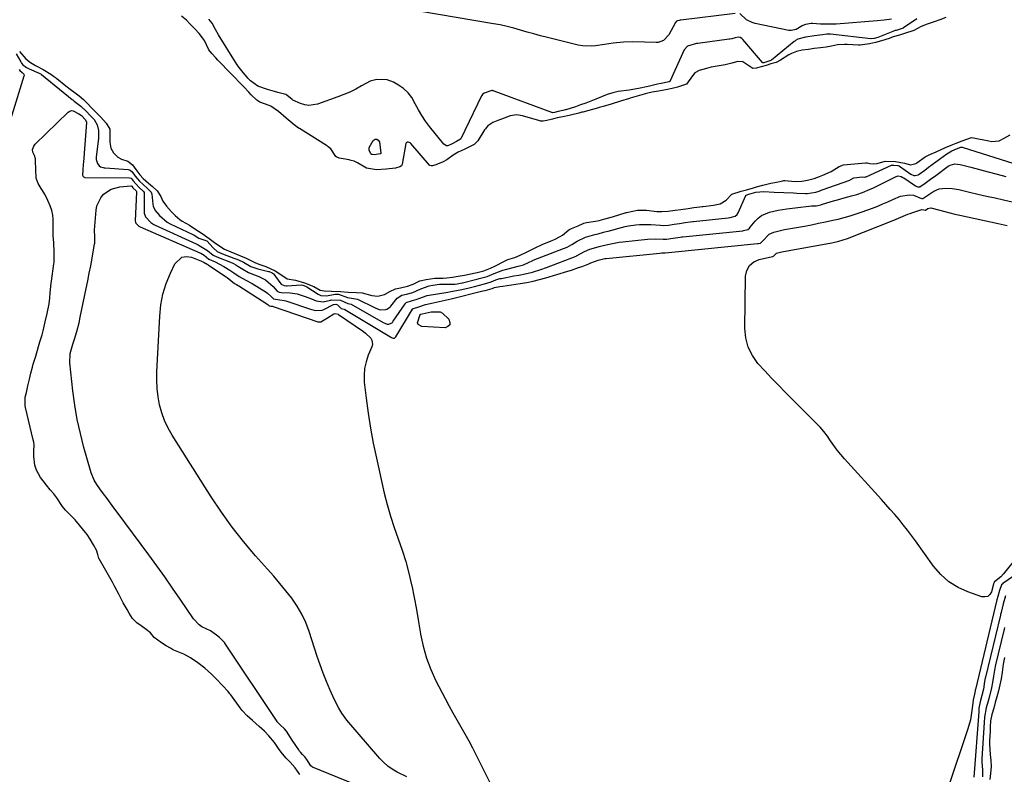
# Model space of a CAD drawing. Units: inches. Extents: x 1915808 to 1921089, y 406073 to 411385.
# Drawn here: x 1917914 to 1918386, y 410279 to 410641 of the extents above; entities that cross this region are included whole.
import ezdxf

# ---------------------------------------------------------------- set-up
doc = ezdxf.new("R2010")
doc.units = ezdxf.units.IN
doc.header["$MEASUREMENT"] = 0
doc.layers.add('7', color=7, linetype='Continuous')
doc.layers.add('8', color=7, linetype='Continuous')

msp = doc.modelspace()

# ---------------------------------------------------------------- linework, layer by layer
at = {"layer": '7', "color": 18}
for points in [[(1918256.77, 410643.54, 1644), (1918230.67, 410640.29, 1644), (1918230.38, 410640.25, 1644), (1918229.82, 410640.14, 1644), (1918229.01, 410639.92, 1644), (1918228.64, 410639.74, 1644), (1918228.31, 410639.39, 1644), (1918228.22, 410639.26, 1644), (1918228.14, 410639.13, 1644), (1918224.91, 410633.31, 1644), (1918222.41, 410630.57, 1644), (1918219.85, 410629.62, 1644), (1918218.92, 410629.55, 1644), (1918207.75, 410629.82, 1644), (1918203.17, 410629.74, 1644), (1918198.32, 410629.23, 1644), (1918194.08, 410628.61, 1644), (1918189.84, 410627.96, 1644), (1918187.73, 410627.76, 1644), (1918183.53, 410627.94, 1644), (1918181.44, 410628.33, 1644), (1918166.74, 410631.99, 1644), (1918163.51, 410632.82, 1644), (1918160.29, 410633.68, 1644), (1918157.08, 410634.59, 1644), (1918153.88, 410635.54, 1644), (1918150.67, 410636.44, 1644), (1918147.44, 410637.27, 1644), (1918144.19, 410637.97, 1644), (1918140.91, 410638.59, 1644), (1918096.71, 410646.07, 1644)], [(1918331.61, 410640.74, 1644), (1918328.15, 410640.26, 1644), (1918324.67, 410639.92, 1644), (1918305.11, 410638.44, 1644), (1918303.24, 410638.34, 1644), (1918301.38, 410638.3, 1644), (1918297.64, 410638.42, 1644), (1918293.77, 410638.67, 1644), (1918293.07, 410638.61, 1644), (1918290.47, 410638.22, 1644), (1918289.12, 410637.8, 1644), (1918288.76, 410637.57, 1644), (1918285.85, 410635.74, 1644), (1918283.58, 410635.28, 1644), (1918282.38, 410635.37, 1644), (1918266.28, 410638.66, 1644), (1918264.82, 410639.09, 1644), (1918262.18, 410640.5, 1644), (1918258.96, 410643.48, 1644)], [(1918343.67, 410640.92, 1642), (1918337.38, 410636.66, 1642), (1918337.15, 410636.52, 1642), (1918336.64, 410636.29, 1642), (1918334.72, 410635.7, 1642), (1918333.75, 410635.39, 1642), (1918333.4, 410635.27, 1642), (1918333.07, 410635.14, 1642), (1918325.09, 410632.05, 1642), (1918324.98, 410632, 1642), (1918323.24, 410631.56, 1642), (1918321.85, 410631.36, 1642), (1918321.75, 410631.37, 1642), (1918302.37, 410633.53, 1642), (1918301.94, 410633.57, 1642), (1918300.68, 410633.61, 1642), (1918298.5, 410633.33, 1642), (1918294.71, 410632.73, 1642), (1918290.39, 410632.14, 1642), (1918286.64, 410631.16, 1642), (1918285.66, 410630.55, 1642), (1918285.29, 410630.28, 1642), (1918284.93, 410630, 1642), (1918274.05, 410621.12, 1642), (1918273.29, 410620.73, 1642), (1918270.44, 410619.9, 1642), (1918270.07, 410619.84, 1642), (1918269.91, 410619.86, 1642), (1918269.77, 410619.96, 1642), (1918260.38, 410631.02, 1642), (1918259.82, 410631.56, 1642), (1918259.06, 410632.01, 1642), (1918258.09, 410632.16, 1642), (1918256.75, 410631.81, 1642), (1918255.08, 410631.38, 1642), (1918254.09, 410631.2, 1642), (1918253.75, 410631.15, 1642), (1918238.89, 410629.15, 1642), (1918238.14, 410629.04, 1642), (1918233.88, 410627.89, 1642), (1918232.34, 410626.12, 1642), (1918225.63, 410611.18, 1642), (1918225.51, 410611.01, 1642), (1918225.16, 410610.79, 1642), (1918221.32, 410609.98, 1642), (1918219.45, 410609.58, 1642), (1918214.98, 410608.49, 1642), (1918210.48, 410607.52, 1642), (1918205.95, 410606.76, 1642), (1918200.73, 410606.03, 1642), (1918198.06, 410605.48, 1642), (1918195.47, 410604.61, 1642), (1918189.95, 410602.36, 1642), (1918187.53, 410601.41, 1642), (1918185.1, 410600.5, 1642), (1918182.64, 410599.64, 1642), (1918180.18, 410598.82, 1642), (1918175.54, 410597.35, 1642), (1918175.22, 410597.25, 1642), (1918174.1, 410596.97, 1642), (1918171.98, 410596.5, 1642), (1918170.16, 410596.08, 1642), (1918169.36, 410595.94, 1642), (1918169.04, 410595.97, 1642), (1918168.94, 410596, 1642), (1918141.33, 410606.27, 1642), (1918140.88, 410606.41, 1642), (1918140.65, 410606.46, 1642), (1918140.42, 410606.51, 1642), (1918140.31, 410606.52, 1642), (1918140.13, 410606.54, 1642), (1918136.49, 410605.3, 1642), (1918135.72, 410604.73, 1642), (1918135.34, 410604.17, 1642), (1918135.23, 410603.97, 1642), (1918125.25, 410583.47, 1642), (1918125.1, 410583.23, 1642), (1918123.19, 410582.11, 1642), (1918121.14, 410581.02, 1642), (1918119.07, 410580.1, 1642), (1918118.39, 410580.09, 1642), (1918117.17, 410580.83, 1642), (1918110.35, 410589.25, 1642), (1918108.4, 410591.85, 1642), (1918106.58, 410594.54, 1642), (1918104.97, 410597.35, 1642), (1918103.5, 410600.25, 1642), (1918101.82, 410603.2, 1642), (1918100.05, 410605.53, 1642), (1918097.88, 410607.48, 1642), (1918095.44, 410609.18, 1642), (1918093.12, 410610.5, 1642), (1918090.02, 410611.73, 1642), (1918085.03, 410611.89, 1642), (1918081.83, 410610.97, 1642), (1918077.8, 410608.76, 1642), (1918075.02, 410607.25, 1642), (1918072.2, 410605.84, 1642), (1918069.29, 410604.6, 1642), (1918066.34, 410603.46, 1642), (1918056.59, 410600.04, 1642), (1918052.56, 410599.43, 1642), (1918050.56, 410599.74, 1642), (1918048.58, 410600.34, 1642), (1918044.87, 410601.97, 1642), (1918044.44, 410602.22, 1642), (1918042, 410604.26, 1642), (1918041.43, 410604.71, 1642), (1918037.69, 410605.67, 1642), (1918036.01, 410606.09, 1642), (1918032.67, 410607.03, 1642), (1918028.08, 410608.6, 1642), (1918024.53, 410611.2, 1642), (1918023.31, 410612.51, 1642), (1918022.89, 410612.96, 1642), (1918021.02, 410615.17, 1642), (1918019.11, 410617.59, 1642), (1918018.23, 410618.86, 1642), (1918017.38, 410620.16, 1642), (1918009.22, 410633.32, 1642), (1918007.77, 410635.85, 1642), (1918006.21, 410638.83, 1642), (1918004.53, 410640.71, 1642)], [(1917912.24, 410624.13, 1642), (1917914.53, 410620.3, 1642), (1917914.91, 410619.73, 1642), (1917915.56, 410618.89, 1642), (1917917.26, 410617.56, 1642), (1917917.93, 410617.2, 1642), (1917918.56, 410616.92, 1642), (1917923.38, 410614.89, 1642), (1917924.25, 410614.38, 1642), (1917924.43, 410614.25, 1642), (1917939.13, 410602.24, 1642), (1917939.38, 410602.04, 1642), (1917940.15, 410601.44, 1642), (1917943.31, 410599.06, 1642), (1917946.13, 410596.32, 1642), (1917947.51, 410594.87, 1642), (1917949.69, 410592.6, 1642), (1917951.19, 410590.05, 1642), (1917951.72, 410587.43, 1642), (1917951.74, 410583.75, 1642), (1917950.71, 410574.65, 1642), (1917950.68, 410574.27, 1642), (1917950.69, 410573.5, 1642), (1917951.33, 410571.56, 1642), (1917952, 410570.53, 1642), (1917952.72, 410570.02, 1642), (1917953.94, 410569.62, 1642), (1917954.4, 410569.54, 1642), (1917954.87, 410569.48, 1642), (1917966.03, 410568.67, 1642), (1917966.92, 410568.39, 1642), (1917967.88, 410567.55, 1642), (1917969.34, 410565.54, 1642), (1917971.38, 410563.05, 1642), (1917973.12, 410561.47, 1642), (1917975.26, 410559.67, 1642), (1917976.96, 410557.85, 1642), (1917977.34, 410556.84, 1642), (1917977.8, 410552.14, 1642), (1917977.95, 410551.2, 1642), (1917978.89, 410549.08, 1642), (1917980.95, 410546.69, 1642), (1917984.66, 410543.4, 1642), (1917986, 410542.7, 1642), (1917996.99, 410537.51, 1642), (1917997.64, 410537.17, 1642), (1917999.81, 410535.76, 1642), (1918003.64, 410534.55, 1642), (1918006.73, 410531.11, 1642), (1918008.66, 410529.46, 1642), (1918011.11, 410528.35, 1642), (1918016.6, 410526.25, 1642), (1918016.98, 410526.1, 1642), (1918017.56, 410525.87, 1642), (1918018.74, 410525.36, 1642), (1918021.21, 410524.24, 1642), (1918024.69, 410522.27, 1642), (1918028.1, 410521.05, 1642), (1918033.21, 410519.87, 1642), (1918033.31, 410519.84, 1642), (1918033.52, 410519.78, 1642), (1918034.93, 410519.13, 1642), (1918035.46, 410518.83, 1642), (1918035.67, 410518.63, 1642), (1918035.73, 410518.56, 1642), (1918038.59, 410514.52, 1642), (1918039.28, 410513.8, 1642), (1918040.61, 410513.12, 1642), (1918041.6, 410512.96, 1642), (1918042.11, 410512.95, 1642), (1918048.89, 410513.37, 1642), (1918049.56, 410513.26, 1642), (1918050.96, 410512.74, 1642), (1918051.48, 410512.46, 1642), (1918056.9, 410508.91, 1642), (1918058.25, 410508.3, 1642), (1918060.96, 410508.22, 1642), (1918065.17, 410508.97, 1642), (1918066.73, 410508.89, 1642), (1918071.09, 410507.43, 1642), (1918075.87, 410506.58, 1642), (1918084.24, 410502.35, 1642), (1918085.31, 410501.88, 1642), (1918086.65, 410501.48, 1642), (1918089.42, 410501.55, 1642), (1918089.85, 410501.72, 1642), (1918090.72, 410502.24, 1642), (1918091.47, 410502.89, 1642), (1918091.8, 410503.25, 1642), (1918094.88, 410507.03, 1642), (1918097.02, 410508.43, 1642), (1918099.26, 410508.98, 1642), (1918102.27, 410509.77, 1642), (1918106.12, 410511.52, 1642), (1918110.16, 410512.96, 1642), (1918111.91, 410513.31, 1642), (1918115.12, 410513.69, 1642), (1918116.73, 410513.77, 1642), (1918118.35, 410513.79, 1642), (1918121.85, 410513.75, 1642), (1918122.44, 410513.76, 1642), (1918123.54, 410513.89, 1642), (1918125.97, 410514.34, 1642), (1918126.15, 410514.39, 1642), (1918133.61, 410516.32, 1642), (1918134.03, 410516.43, 1642), (1918135.31, 410516.72, 1642), (1918137.87, 410517.36, 1642), (1918140.17, 410518.37, 1642), (1918141.3, 410518.91, 1642), (1918145.48, 410520.51, 1642), (1918146.65, 410520.85, 1642), (1918150.99, 410521.93, 1642), (1918152.84, 410522.37, 1642), (1918155.27, 410522.99, 1642), (1918157.73, 410524.18, 1642), (1918159.8, 410525.15, 1642), (1918159.97, 410525.22, 1642), (1918174.48, 410530.85, 1642), (1918174.9, 410531.01, 1642), (1918176.16, 410531.54, 1642), (1918178.44, 410532.84, 1642), (1918181, 410534.42, 1642), (1918185.04, 410536.31, 1642), (1918189.53, 410537.56, 1642), (1918191.14, 410537.94, 1642), (1918193.67, 410538.6, 1642), (1918194.96, 410538.94, 1642), (1918195.81, 410539.17, 1642), (1918202.23, 410540.94, 1642), (1918203.95, 410541.37, 1642), (1918205.68, 410541.74, 1642), (1918209.18, 410542.25, 1642), (1918210.95, 410542.38, 1642), (1918214.49, 410542.43, 1642), (1918216.26, 410542.34, 1642), (1918220.92, 410541.99, 1642), (1918222.27, 410541.94, 1642), (1918224.7, 410542.11, 1642), (1918227.53, 410542.51, 1642), (1918229.96, 410542.85, 1642), (1918232.79, 410543.25, 1642), (1918235.2, 410543.58, 1642), (1918236.39, 410543.72, 1642), (1918236.79, 410543.76, 1642), (1918253.31, 410545.54, 1642), (1918254.34, 410545.67, 1642), (1918256.71, 410546.34, 1642), (1918257.66, 410547.21, 1642), (1918258.09, 410547.95, 1642), (1918261.74, 410556.26, 1642), (1918261.78, 410556.34, 1642), (1918261.84, 410556.42, 1642), (1918261.92, 410556.48, 1642), (1918263.31, 410556.95, 1642), (1918265.42, 410557.54, 1642), (1918266.54, 410557.84, 1642), (1918270.46, 410558.23, 1642), (1918275.37, 410557.84, 1642), (1918280.04, 410557.63, 1642), (1918284.7, 410557.49, 1642), (1918286.25, 410557.42, 1642), (1918290.44, 410557.22, 1642), (1918291.19, 410557.21, 1642), (1918295.31, 410557.87, 1642), (1918296.91, 410558.39, 1642), (1918297.82, 410558.74, 1642), (1918298.43, 410558.96, 1642), (1918311.59, 410563.65, 1642), (1918311.77, 410563.72, 1642), (1918313.52, 410564.73, 1642), (1918317.72, 410565.13, 1642), (1918318.64, 410565.02, 1642), (1918319.2, 410565.15, 1642), (1918319.38, 410565.22, 1642), (1918331.59, 410570.73, 1642), (1918331.72, 410570.78, 1642), (1918332.65, 410570.85, 1642), (1918334.69, 410570.61, 1642), (1918335.09, 410570.46, 1642), (1918335.22, 410570.39, 1642), (1918335.34, 410570.31, 1642), (1918340.91, 410566.5, 1642), (1918342.36, 410565.89, 1642), (1918342.89, 410565.81, 1642), (1918344.4, 410566.13, 1642), (1918344.85, 410566.4, 1642), (1918347.52, 410568.44, 1642), (1918349.27, 410569.76, 1642), (1918351.01, 410571.08, 1642), (1918354.52, 410573.71, 1642), (1918358.06, 410576.28, 1642), (1918360.5, 410577.65, 1642), (1918362.7, 410578.56, 1642), (1918364.75, 410579.37, 1642), (1918365.11, 410579.44, 1642), (1918365.35, 410579.43, 1642), (1918365.46, 410579.4, 1642), (1918390.22, 410571.62, 1642)], [(1917913.83, 410616.56, 1644), (1917914.13, 410616.09, 1644), (1917915.26, 410615.19, 1644), (1917915.93, 410614.43, 1644), (1917916.1, 410613.77, 1644), (1917916.05, 410613.4, 1644), (1917909, 410590.57, 1644)], [(1918048.12, 410278.8, 1644), (1918045.92, 410281.95, 1644), (1918043.54, 410284.58, 1644), (1918041.59, 410286.62, 1644), (1918039.82, 410288.67, 1644), (1918038.27, 410290.69, 1644), (1918035.98, 410294.11, 1644), (1918033.34, 410297.3, 1644), (1918031.28, 410299.45, 1644), (1918028.68, 410301.82, 1644), (1918025.59, 410304.58, 1644), (1918022.96, 410306.94, 1644), (1918020.58, 410309.35, 1644), (1918019.55, 410310.67, 1644), (1918015.11, 410316.85, 1644), (1918014.69, 410317.41, 1644), (1918013.83, 410318.53, 1644), (1918011.16, 410321.48, 1644), (1918008.06, 410324.58, 1644), (1918005.83, 410326.8, 1644), (1918002.65, 410329.67, 1644), (1917999.28, 410332.2, 1644), (1917995.88, 410334.66, 1644), (1917992.61, 410336.39, 1644), (1917987.83, 410338.41, 1644), (1917987.26, 410338.66, 1644), (1917986.16, 410339.26, 1644), (1917984.16, 410340.49, 1644), (1917981.86, 410341.87, 1644), (1917978.43, 410344.39, 1644), (1917976.58, 410346.68, 1644), (1917974.56, 410348.19, 1644), (1917972.19, 410349.92, 1644), (1917970.05, 410351.48, 1644), (1917968.29, 410353.15, 1644), (1917968.09, 410353.44, 1644), (1917966.44, 410356.1, 1644), (1917965.45, 410357.75, 1644), (1917963.58, 410361.09, 1644), (1917962.47, 410363.26, 1644), (1917961.48, 410365.2, 1644), (1917959.44, 410369.05, 1644), (1917958.39, 410370.95, 1644), (1917952.09, 410382.06, 1644), (1917951.97, 410382.31, 1644), (1917951.51, 410384.19, 1644), (1917950.81, 410386.28, 1644), (1917949.3, 410388.9, 1644), (1917947.75, 410391.5, 1644), (1917946.3, 410393.73, 1644), (1917945.47, 410394.8, 1644), (1917941.22, 410399.96, 1644), (1917940.98, 410400.24, 1644), (1917940.5, 410400.8, 1644), (1917939, 410402.37, 1644), (1917935.99, 410405.5, 1644), (1917934.52, 410407.22, 1644), (1917931.84, 410411.28, 1644), (1917930.42, 410413.2, 1644), (1917928.65, 410415.26, 1644), (1917926.9, 410417.4, 1644), (1917925.17, 410419.56, 1644), (1917924.02, 410421.09, 1644), (1917922.07, 410424.6, 1644), (1917921.24, 410426.96, 1644), (1917920.72, 410431.09, 1644), (1917920.85, 410433.73, 1644), (1917920.93, 410436.73, 1644), (1917920.73, 410438.08, 1644), (1917920.5, 410439.17, 1644), (1917916.8, 410454.66, 1644), (1917916.66, 410455.4, 1644), (1917916.7, 410459.57, 1644), (1917917.19, 410461.83, 1644), (1917917.97, 410465.06, 1644), (1917918.74, 410468.29, 1644), (1917919.41, 410471.09, 1644), (1917920.12, 410473.97, 1644), (1917920.52, 410475.36, 1644), (1917921.81, 410479.24, 1644), (1917923.08, 410483.88, 1644), (1917923.65, 410486.06, 1644), (1917924.72, 410489.51, 1644), (1917925.26, 410491.42, 1644), (1917925.87, 410494.27, 1644), (1917926.17, 410495.68, 1644), (1917927.13, 410499.63, 1644), (1917928.07, 410504.33, 1644), (1917928.38, 410507, 1644), (1917928.66, 410509.67, 1644), (1917929.05, 410514.21, 1644), (1917929.17, 410515.23, 1644), (1917930.37, 410523.52, 1644), (1917930.45, 410524.16, 1644), (1917930.58, 410525.45, 1644), (1917930.59, 410529.26, 1644), (1917930.33, 410533.6, 1644), (1917930.04, 410537.08, 1644), (1917930.02, 410537.65, 1644), (1917930.01, 410538.21, 1644), (1917929.98, 410544.89, 1644), (1917929.87, 410546.83, 1644), (1917929.44, 410549.01, 1644), (1917928.67, 410551.32, 1644), (1917927.49, 410553.93, 1644), (1917926.03, 410556.83, 1644), (1917924.36, 410559.6, 1644), (1917922.78, 410561.97, 1644), (1917921.96, 410564.61, 1644), (1917921.61, 410572.85, 1644), (1917921.51, 410573.87, 1644), (1917921.1, 410575.39, 1644), (1917920.24, 410577.06, 1644), (1917920.15, 410578.37, 1644), (1917920.71, 410579.84, 1644), (1917921.07, 410580.35, 1644), (1917921.48, 410580.82, 1644), (1917937.25, 410596.18, 1644), (1917938.04, 410596.67, 1644), (1917938.84, 410596.94, 1644), (1917939.69, 410596.86, 1644), (1917942.36, 410595.46, 1644), (1917943.55, 410594.57, 1644), (1917945.52, 410592.58, 1644), (1917946.02, 410591.46, 1644), (1917946.03, 410591.16, 1644), (1917944.54, 410572.28, 1644), (1917944.46, 410571.29, 1644), (1917944.18, 410568.32, 1644), (1917944.04, 410565.94, 1644), (1917944.36, 410565.31, 1644), (1917944.57, 410565.12, 1644), (1917945.11, 410564.96, 1644), (1917945.28, 410564.95, 1644), (1917945.44, 410564.94, 1644), (1917966.64, 410564.76, 1644), (1917967.36, 410564.51, 1644), (1917968.36, 410563.32, 1644), (1917971.06, 410560.31, 1644), (1917973.33, 410558.24, 1644), (1917973.61, 410557.64, 1644), (1917973.66, 410557.21, 1644), (1917973.65, 410548.14, 1644), (1917973.67, 410547.83, 1644), (1917974.24, 410546.1, 1644), (1917976.74, 410543.33, 1644), (1917978.27, 410542.29, 1644), (1917978.56, 410542.14, 1644), (1917978.86, 410542, 1644), (1917998.61, 410533.16, 1644), (1917999.5, 410532.66, 1644), (1918000.79, 410531.84, 1644), (1918004.03, 410529.84, 1644), (1918006.72, 410527.59, 1644), (1918008.42, 410526.81, 1644), (1918015.76, 410523.95, 1644), (1918016.43, 410523.66, 1644), (1918017.6, 410523.07, 1644), (1918018.48, 410522.43, 1644), (1918020.84, 410520.91, 1644), (1918023.54, 410519.39, 1644), (1918026.41, 410518.21, 1644), (1918028.5, 410517.45, 1644), (1918031.81, 410515.81, 1644), (1918035.48, 410512.58, 1644), (1918037.35, 410510.36, 1644), (1918038.31, 410509.88, 1644), (1918039.37, 410509.72, 1644), (1918043.61, 410509.63, 1644), (1918046.84, 410509.1, 1644), (1918050.69, 410507.86, 1644), (1918053.72, 410506.72, 1644), (1918055.99, 410505.81, 1644), (1918059.38, 410505.32, 1644), (1918062.85, 410506.1, 1644), (1918063.15, 410506.2, 1644), (1918067.62, 410506.04, 1644), (1918071.11, 410504.54, 1644), (1918072.8, 410504.09, 1644), (1918088.13, 410495.35, 1644), (1918088.82, 410495.01, 1644), (1918090, 410494.62, 1644), (1918090.89, 410494.59, 1644), (1918091.98, 410495, 1644), (1918092.51, 410495.45, 1644), (1918092.92, 410495.96, 1644), (1918098.58, 410504.35, 1644), (1918098.74, 410504.55, 1644), (1918098.91, 410504.74, 1644), (1918099.11, 410504.91, 1644), (1918102.21, 410505.92, 1644), (1918104.31, 410506.57, 1644), (1918105.18, 410506.92, 1644), (1918109.2, 410508.27, 1644), (1918110.16, 410508.46, 1644), (1918119.1, 410509.91, 1644), (1918120.57, 410510.16, 1644), (1918124.96, 410511, 1644), (1918128.63, 410511.82, 1644), (1918131.9, 410512.64, 1644), (1918136.69, 410513.91, 1644), (1918139.85, 410514.84, 1644), (1918142.03, 410515.78, 1644), (1918144.03, 410516.39, 1644), (1918144.71, 410516.53, 1644), (1918150.7, 410517.68, 1644), (1918153.1, 410518.14, 1644), (1918156.16, 410518.7, 1644), (1918159.63, 410519.53, 1644), (1918163.58, 410520.77, 1644), (1918166.36, 410521.78, 1644), (1918180.5, 410527.17, 1644), (1918180.76, 410527.27, 1644), (1918184.53, 410529.37, 1644), (1918187.03, 410530.54, 1644), (1918190.04, 410531.38, 1644), (1918191.57, 410531.75, 1644), (1918193.42, 410532.23, 1644), (1918197.95, 410533.29, 1644), (1918201.19, 410533.84, 1644), (1918202.82, 410534.05, 1644), (1918214.68, 410535.29, 1644), (1918218.48, 410535.47, 1644), (1918222.28, 410535.35, 1644), (1918223.81, 410535.39, 1644), (1918226.98, 410535.83, 1644), (1918230.38, 410536.3, 1644), (1918231.1, 410536.39, 1644), (1918231.58, 410536.44, 1644), (1918260.39, 410539.37, 1644), (1918260.76, 410539.41, 1644), (1918262.83, 410539.95, 1644), (1918263.53, 410540.56, 1644), (1918263.95, 410541.03, 1644), (1918266.3, 410543.95, 1644), (1918267.75, 410545.43, 1644), (1918269.36, 410546.69, 1644), (1918273.13, 410548.31, 1644), (1918277.3, 410549.22, 1644), (1918281.52, 410549.87, 1644), (1918291.95, 410551.17, 1644), (1918293.19, 410551.29, 1644), (1918295.44, 410551.37, 1644), (1918296.22, 410551.41, 1644), (1918297.8, 410551.84, 1644), (1918298.12, 410551.95, 1644), (1918302.68, 410553.35, 1644), (1918306.78, 410554.56, 1644), (1918308.85, 410555.12, 1644), (1918312.41, 410556.05, 1644), (1918315.04, 410556.79, 1644), (1918317.62, 410557.67, 1644), (1918321.39, 410559.24, 1644), (1918322.62, 410559.83, 1644), (1918333.85, 410565.42, 1644), (1918334.75, 410565.66, 1644), (1918336.15, 410565.38, 1644), (1918337.03, 410564.94, 1644), (1918337.45, 410564.68, 1644), (1918343.04, 410560.89, 1644), (1918344.1, 410560.42, 1644), (1918345.23, 410560.39, 1644), (1918347.75, 410562.13, 1644), (1918350.25, 410564.02, 1644), (1918352.76, 410565.88, 1644), (1918358.7, 410570.23, 1644), (1918359.7, 410570.85, 1644), (1918361.94, 410571.48, 1644), (1918364.46, 410571.05, 1644), (1918366.99, 410570.45, 1644), (1918369.52, 410569.81, 1644), (1918377.93, 410567.63, 1644), (1918382.14, 410566.5, 1644), (1918386.35, 410565.34, 1644)], [(1918086.95, 410576.42, 1642), (1918086.92, 410576.35, 1642), (1918086.87, 410576.29, 1642), (1918086.8, 410576.24, 1642), (1918086.73, 410576.19, 1642), (1918083.85, 410575.82, 1642), (1918082.86, 410575.87, 1642), (1918082.5, 410575.95, 1642), (1918082.23, 410576.16, 1642), (1918081.36, 410578, 1642), (1918081.4, 410579.29, 1642), (1918083.31, 410582.59, 1642), (1918084.22, 410583.17, 1642), (1918085.04, 410583.32, 1642), (1918085.72, 410582.84, 1642), (1918086.31, 410581.93, 1642), (1918086.97, 410576.58, 1642), (1918086.95, 410576.42, 1642)], [(1918078.45, 410272.37, 1646), (1918054.28, 410282.33, 1646), (1918054.02, 410282.46, 1646), (1918053.51, 410282.97, 1646), (1918051.53, 410285.96, 1646), (1918050.52, 410287.24, 1646), (1918049.42, 410288.4, 1646), (1918048.52, 410289.44, 1646), (1918048.09, 410289.98, 1646), (1918047.69, 410290.54, 1646), (1918044.46, 410295.24, 1646), (1918041.84, 410299.49, 1646), (1918040.88, 410300.64, 1646), (1918038.72, 410302.63, 1646), (1918037.68, 410303.62, 1646), (1918037.49, 410303.86, 1646), (1918037.4, 410303.98, 1646), (1918037.31, 410304.1, 1646), (1918012.66, 410341.17, 1646), (1918012.07, 410341.98, 1646), (1918009.67, 410344.43, 1646), (1918008.34, 410345.6, 1646), (1918005.41, 410347.53, 1646), (1918001.27, 410349.53, 1646), (1917999.95, 410350.42, 1646), (1917997.25, 410353.36, 1646), (1917990.87, 410362.77, 1646), (1917987.19, 410368.12, 1646), (1917983.47, 410373.44, 1646), (1917979.69, 410378.72, 1646), (1917975.86, 410383.97, 1646), (1917960.77, 410404.4, 1646), (1917959.13, 410406.61, 1646), (1917957.49, 410408.82, 1646), (1917955.85, 410411.03, 1646), (1917954.21, 410413.23, 1646), (1917952.42, 410415.63, 1646), (1917951, 410417.7, 1646), (1917949.75, 410419.87, 1646), (1917948.28, 410423.33, 1646), (1917947.9, 410424.52, 1646), (1917944.8, 410435.45, 1646), (1917943.07, 410442.15, 1646), (1917941.58, 410448.9, 1646), (1917940.44, 410455.72, 1646), (1917939.53, 410462.58, 1646), (1917938.09, 410475.98, 1646), (1917938.25, 410480.55, 1646), (1917939.42, 410485.03, 1646), (1917940.24, 410487.45, 1646), (1917941.4, 410491.09, 1646), (1917942.43, 410495.19, 1646), (1917943.02, 410497.88, 1646), (1917945.88, 410511.69, 1646), (1917946.61, 410515.33, 1646), (1917947.33, 410518.97, 1646), (1917948.02, 410522.62, 1646), (1917948.7, 410526.27, 1646), (1917949.91, 410533.01, 1646), (1917949.96, 410533.29, 1646), (1917950.07, 410534.47, 1646), (1917949.98, 410536.98, 1646), (1917949.83, 410539.09, 1646), (1917949.85, 410539.59, 1646), (1917950.58, 410549.18, 1646), (1917951, 410551.33, 1646), (1917952.81, 410555.16, 1646), (1917954.22, 410556.84, 1646), (1917957.83, 410559.28, 1646), (1917962.03, 410560.41, 1646), (1917967.24, 410560.9, 1646), (1917967.32, 410560.9, 1646), (1917967.46, 410560.86, 1646), (1917967.65, 410560.72, 1646), (1917968.27, 410559.88, 1646), (1917969.74, 410558.52, 1646), (1917969.96, 410558.24, 1646), (1917970.01, 410558.08, 1646), (1917970.03, 410558, 1646), (1917970.03, 410557.91, 1646), (1917969.35, 410544.06, 1646), (1917969.41, 410543.49, 1646), (1917969.66, 410543.02, 1646), (1917971.13, 410541.56, 1646), (1917971.66, 410541.29, 1646), (1918000.23, 410528.84, 1646), (1918000.36, 410528.78, 1646), (1918000.73, 410528.56, 1646), (1918002.41, 410527.61, 1646), (1918004.64, 410525.81, 1646), (1918007.57, 410524.46, 1646), (1918011.75, 410522.29, 1646), (1918014.68, 410520.49, 1646), (1918016.55, 410519.14, 1646), (1918019.05, 410517.36, 1646), (1918022.28, 410515.66, 1646), (1918025.28, 410514.09, 1646), (1918032.08, 410509.86, 1646), (1918032.7, 410509.44, 1646), (1918034.36, 410507.96, 1646), (1918035.58, 410506.79, 1646), (1918036.61, 410506.5, 1646), (1918040.65, 410505.99, 1646), (1918041.51, 410505.73, 1646), (1918053.29, 410501.71, 1646), (1918055.73, 410501.12, 1646), (1918058.96, 410501.31, 1646), (1918059.73, 410501.63, 1646), (1918064.3, 410503.99, 1646), (1918064.44, 410504.06, 1646), (1918065.44, 410504.13, 1646), (1918065.97, 410504.03, 1646), (1918066.21, 410503.86, 1646), (1918067.97, 410502.16, 1646), (1918068.7, 410501.95, 1646), (1918069.43, 410501.8, 1646), (1918069.76, 410501.64, 1646), (1918092.08, 410488.18, 1646), (1918092.38, 410488.02, 1646), (1918092.89, 410487.84, 1646), (1918093.51, 410487.89, 1646), (1918093.85, 410488.12, 1646), (1918094.04, 410488.33, 1646), (1918094.12, 410488.45, 1646), (1918102.2, 410501.73, 1646), (1918102.28, 410501.85, 1646), (1918102.38, 410501.97, 1646), (1918102.49, 410502.06, 1646), (1918102.61, 410502.15, 1646), (1918105.16, 410502.9, 1646), (1918108.35, 410504.05, 1646), (1918112.09, 410504.84, 1646), (1918116.39, 410505.77, 1646), (1918120.66, 410506.78, 1646), (1918135.77, 410510.48, 1646), (1918136.99, 410510.79, 1646), (1918140.34, 410511.71, 1646), (1918141.5, 410512.13, 1646), (1918144.02, 410512.56, 1646), (1918145.39, 410512.78, 1646), (1918153.79, 410514.08, 1646), (1918156.86, 410514.62, 1646), (1918159.92, 410515.25, 1646), (1918162.95, 410516, 1646), (1918165.96, 410516.83, 1646), (1918176.59, 410520.01, 1646), (1918178.3, 410520.54, 1646), (1918181.69, 410521.69, 1646), (1918183.37, 410522.3, 1646), (1918186.63, 410523.53, 1646), (1918187.54, 410524.01, 1646), (1918191.04, 410525.31, 1646), (1918194.35, 410525.98, 1646), (1918194.95, 410526.05, 1646), (1918220.66, 410528.69, 1646), (1918221.51, 410528.76, 1646), (1918223.21, 410528.75, 1646), (1918226.29, 410529.11, 1646), (1918226.37, 410529.12, 1646), (1918267.48, 410533.19, 1646), (1918267.93, 410533.25, 1646), (1918268.8, 410533.45, 1646), (1918269.39, 410533.91, 1646), (1918269.64, 410534.19, 1646), (1918272.91, 410537.65, 1646), (1918275.19, 410538.71, 1646), (1918277.72, 410539.38, 1646), (1918280.27, 410539.91, 1646), (1918289.85, 410541.62, 1646), (1918293.25, 410542.25, 1646), (1918296.65, 410542.92, 1646), (1918300.05, 410543.63, 1646), (1918303.43, 410544.38, 1646), (1918305.97, 410544.95, 1646), (1918308.92, 410545.68, 1646), (1918311.84, 410546.48, 1646), (1918314.73, 410547.41, 1646), (1918317.59, 410548.41, 1646), (1918322.52, 410550.24, 1646), (1918324.99, 410551.19, 1646), (1918327.44, 410552.18, 1646), (1918329.87, 410553.23, 1646), (1918332.29, 410554.32, 1646), (1918335.97, 410555.94, 1646), (1918340.17, 410556.62, 1646), (1918342.08, 410556.43, 1646), (1918345.22, 410555.07, 1646), (1918346.1, 410554.79, 1646), (1918346.54, 410554.81, 1646), (1918348.01, 410555.84, 1646), (1918351.93, 410558.34, 1646), (1918354.48, 410559.38, 1646), (1918357.54, 410559.75, 1646), (1918360.68, 410559.58, 1646), (1918363.77, 410559.06, 1646), (1918368.9, 410557.88, 1646), (1918373, 410556.95, 1646), (1918377.1, 410556.01, 1646), (1918381.2, 410555.07, 1646), (1918385.3, 410554.14, 1646), (1918398.49, 410551.14, 1646)], [(1918392.36, 410383.8, 1648), (1918385.22, 410374.95, 1648), (1918383.91, 410373.53, 1648), (1918380.91, 410371.16, 1648), (1918380.81, 410371.06, 1648), (1918380.69, 410370.75, 1648), (1918380.5, 410370.09, 1648), (1918380.46, 410369.94, 1648), (1918379.44, 410366.32, 1648), (1918378.65, 410365.03, 1648), (1918377.66, 410364.13, 1648), (1918376.36, 410363.83, 1648), (1918374.85, 410363.92, 1648), (1918368.22, 410366.22, 1648), (1918363.44, 410368.4, 1648), (1918359.04, 410371.09, 1648), (1918355.21, 410374.55, 1648), (1918351.78, 410378.53, 1648), (1918343.06, 410390.77, 1648), (1918341.16, 410393.37, 1648), (1918339.23, 410395.93, 1648), (1918337.23, 410398.45, 1648), (1918335.19, 410400.93, 1648), (1918333.11, 410403.38, 1648), (1918331, 410405.81, 1648), (1918328.87, 410408.22, 1648), (1918326.72, 410410.61, 1648), (1918309.05, 410430.04, 1648), (1918307.26, 410432.11, 1648), (1918305.55, 410434.23, 1648), (1918303.94, 410436.44, 1648), (1918302.4, 410438.7, 1648), (1918300.85, 410440.95, 1648), (1918299.21, 410443.13, 1648), (1918297.43, 410445.19, 1648), (1918295.55, 410447.18, 1648), (1918280.82, 410461.85, 1648), (1918277.45, 410465.27, 1648), (1918274.11, 410468.72, 1648), (1918270.84, 410472.24, 1648), (1918267.61, 410475.79, 1648), (1918264.94, 410479.57, 1648), (1918262.89, 410483.59, 1648), (1918261.79, 410487.96, 1648), (1918261.32, 410492.56, 1648), (1918261.62, 410517.54, 1648), (1918262.28, 410520.36, 1648), (1918263.5, 410522.73, 1648), (1918265.58, 410524.4, 1648), (1918268.21, 410525.61, 1648), (1918274.58, 410526.99, 1648), (1918274.73, 410527.02, 1648), (1918275.09, 410527.13, 1648), (1918276.13, 410528.29, 1648), (1918276.47, 410528.56, 1648), (1918279.04, 410529.32, 1648), (1918283.41, 410530, 1648), (1918286.04, 410530.45, 1648), (1918301.99, 410533.33, 1648), (1918303.08, 410533.54, 1648), (1918306.31, 410534.3, 1648), (1918310.5, 410535.7, 1648), (1918332.71, 410544.5, 1648), (1918334.96, 410545.41, 1648), (1918339.45, 410547.27, 1648), (1918340.6, 410547.68, 1648), (1918341.75, 410548.07, 1648), (1918346.19, 410549.48, 1648), (1918347.12, 410549.44, 1648), (1918347.72, 410549.24, 1648), (1918347.84, 410549.25, 1648)], [(1918347.84, 410549.25, 1648), (1918348.95, 410549.96, 1648), (1918349.68, 410550.25, 1648), (1918350.36, 410550.29, 1648), (1918354.74, 410549.15, 1648), (1918357.1, 410548.54, 1648), (1918361.86, 410547.38, 1648), (1918364.24, 410546.85, 1648), (1918382.68, 410542.85, 1648), (1918386.93, 410541.92, 1648)], [(1918099.36, 410277.57, 1648), (1918094.77, 410279.89, 1648), (1918092.48, 410281.23, 1648), (1918090.32, 410282.73, 1648), (1918088.35, 410284.48, 1648), (1918086.51, 410286.38, 1648), (1918070.77, 410304.77, 1648), (1918068.25, 410308.13, 1648), (1918066.79, 410310.53, 1648), (1918064.9, 410314.29, 1648), (1918062.59, 410319.49, 1648), (1918060.92, 410323.39, 1648), (1918059.34, 410327.33, 1648), (1918057.89, 410331.32, 1648), (1918056.52, 410335.35, 1648), (1918052.66, 410347.35, 1648), (1918051.06, 410351.56, 1648), (1918049.18, 410355.63, 1648), (1918046.88, 410359.48, 1648), (1918044.31, 410363.19, 1648), (1918041.49, 410366.75, 1648), (1918038.62, 410370.28, 1648), (1918035.68, 410373.75, 1648), (1918032.7, 410377.18, 1648), (1918026.98, 410383.61, 1648), (1918021.27, 410390.36, 1648), (1918015.79, 410397.28, 1648), (1918010.65, 410404.45, 1648), (1918005.74, 410411.8, 1648), (1917987.02, 410441.32, 1648), (1917985.08, 410444.78, 1648), (1917983.39, 410448.34, 1648), (1917982.08, 410452.06, 1648), (1917981.03, 410455.88, 1648), (1917980.34, 410459.8, 1648), (1917979.85, 410463.74, 1648), (1917979.68, 410467.7, 1648), (1917979.72, 410471.68, 1648), (1917981.05, 410498.48, 1648), (1917981.63, 410503.79, 1648), (1917982.62, 410509, 1648), (1917984.21, 410514.07, 1648), (1917986.2, 410519.03, 1648), (1917988.28, 410523.42, 1648), (1917991.68, 410526.62, 1648), (1917993.89, 410526.95, 1648), (1917996.36, 410526.65, 1648), (1918001.88, 410524.51, 1648), (1918002.87, 410523.83, 1648), (1918003.02, 410523.76, 1648), (1918003.85, 410523.34, 1648), (1918004.05, 410523.22, 1648), (1918004.25, 410523.09, 1648), (1918012.11, 410517.78, 1648), (1918012.95, 410517.2, 1648), (1918013.36, 410516.89, 1648), (1918016.97, 410514.1, 1648), (1918017.81, 410513.54, 1648), (1918018.64, 410513.11, 1648), (1918018.8, 410513.01, 1648), (1918018.96, 410512.92, 1648), (1918032.43, 410504.33, 1648), (1918032.97, 410503.91, 1648), (1918033.53, 410503.4, 1648), (1918034.26, 410503.28, 1648), (1918034.81, 410503.2, 1648), (1918035.07, 410503.13, 1648), (1918035.34, 410503.06, 1648), (1918056.82, 410495.76, 1648), (1918058.25, 410495.74, 1648), (1918061.38, 410497.68, 1648), (1918064.53, 410499.6, 1648), (1918065.1, 410499.67, 1648), (1918066.53, 410499.3, 1648), (1918066.67, 410499.25, 1648), (1918066.74, 410499.21, 1648), (1918078.7, 410491.04, 1648), (1918079.65, 410490.33, 1648), (1918082.15, 410487.83, 1648), (1918082.68, 410486.87, 1648), (1918082.95, 410484.84, 1648), (1918082.69, 410483.78, 1648), (1918080.95, 410479.74, 1648), (1918079.88, 410476.59, 1648), (1918079.15, 410473.38, 1648), (1918078.93, 410470.11, 1648), (1918079.05, 410466.78, 1648), (1918079.94, 410459.06, 1648), (1918080.9, 410451.85, 1648), (1918082.01, 410444.67, 1648), (1918083.35, 410437.52, 1648), (1918084.84, 410430.41, 1648), (1918088.64, 410413.65, 1648), (1918090.03, 410408.08, 1648), (1918091.57, 410402.56, 1648), (1918093.35, 410397.11, 1648), (1918095.28, 410391.71, 1648), (1918097.2, 410386.3, 1648), (1918098.94, 410380.85, 1648), (1918100.42, 410375.31, 1648), (1918101.71, 410369.72, 1648), (1918101.78, 410369.4, 1648), (1918102.94, 410363.61, 1648), (1918104.04, 410357.8, 1648), (1918105.06, 410351.99, 1648), (1918106.03, 410346.16, 1648), (1918106.05, 410346.03, 1648), (1918107.26, 410340.22, 1648), (1918108.83, 410334.53, 1648), (1918110.93, 410329.02, 1648), (1918113.4, 410323.62, 1648), (1918117.75, 410315.18, 1648), (1918119.56, 410311.76, 1648), (1918121.41, 410308.36, 1648), (1918123.33, 410304.99, 1648), (1918125.29, 410301.65, 1648), (1918127.25, 410298.31, 1648), (1918129.14, 410294.94, 1648), (1918130.96, 410291.52, 1648), (1918132.71, 410288.07, 1648), (1918141.93, 410269.4, 1648)], [(1918106.76, 410499.52, 1648), (1918111.06, 410500.5, 1648), (1918115.39, 410500.53, 1648), (1918116.56, 410499.92, 1648), (1918119.62, 410496.91, 1648), (1918120.1, 410495.46, 1648), (1918120.03, 410494.26, 1648), (1918119.15, 410493.43, 1648), (1918117.73, 410492.87, 1648), (1918106.59, 410493.39, 1648), (1918104.87, 410494.38, 1648), (1918104.62, 410495.28, 1648), (1918105.81, 410499.17, 1648), (1918105.86, 410499.23, 1648), (1918106.12, 410499.33, 1648), (1918106.76, 410499.52, 1648)], [(1918392.16, 410375.27, 1646), (1918384.99, 410370.25, 1646), (1918384.84, 410370.13, 1646), (1918384.29, 410369.58, 1646), (1918383.28, 410366.91, 1646), (1918382.48, 410364.11, 1646), (1918382.08, 410362.48, 1646), (1918371.75, 410319.5, 1646), (1918371.73, 410319.42, 1646), (1918371.69, 410319.25, 1646), (1918371.61, 410318.81, 1646), (1918371.36, 410317.27, 1646), (1918370.67, 410314.48, 1646), (1918370.67, 410314.19, 1646), (1918370.12, 410309.49, 1646), (1918369.35, 410304.98, 1646), (1918368.11, 410300.57, 1646), (1918358.85, 410273, 1646)], [(1918386.26, 410364.36, 1644), (1918385.12, 410360.58, 1644), (1918384.04, 410356.42, 1644), (1918383.8, 410355.42, 1644), (1918383.72, 410355.09, 1644), (1918376.58, 410325.38, 1644), (1918376.46, 410324.87, 1644), (1918376.14, 410323.27, 1644), (1918375.62, 410319.72, 1644), (1918374.85, 410316.53, 1644), (1918374.02, 410313.51, 1644), (1918373.39, 410310.5, 1644), (1918373.35, 410309, 1644), (1918373.34, 410308.78, 1644), (1918371.09, 410277.48, 1644)], [(1918385.71, 410349.13, 1642), (1918385.48, 410348.17, 1642), (1918385.36, 410347.69, 1642), (1918381.4, 410331.25, 1642), (1918380.84, 410328.7, 1642), (1918380.41, 410325.95, 1642), (1918379.98, 410322.82, 1642), (1918379.48, 410320.23, 1642), (1918378.29, 410315.66, 1642), (1918377.67, 410313.41, 1642), (1918376.95, 410310.77, 1642), (1918376.09, 410306.17, 1642), (1918376.03, 410303.67, 1642), (1918374.88, 410286.25, 1642), (1918374.84, 410285.61, 1642), (1918374.82, 410284.6, 1642), (1918375.14, 410281.02, 1642), (1918375.1, 410277.59, 1642)]]:
    msp.add_polyline3d(points, dxfattribs=at)
at = {"layer": '8', "color": 18}
for points in [[(1918041.66, 410593.28, 1640), (1918037.98, 410596.47, 1640), (1918034.32, 410599.08, 1640), (1918033.45, 410599.42, 1640), (1918028.96, 410600.95, 1640), (1918027.63, 410601.9, 1640), (1918024.91, 410604.51, 1640), (1918023.69, 410605.78, 1640), (1918021.32, 410608.41, 1640), (1918019.59, 410610.12, 1640), (1918016.51, 410613.29, 1640), (1918015.43, 410614.42, 1640), (1918015.06, 410614.79, 1640), (1918009.13, 410620.98, 1640), (1918008.95, 410621.16, 1640), (1918007.92, 410622.25, 1640), (1918005.98, 410624.3, 1640), (1918004.6, 410626.12, 1640), (1918002.48, 410630.48, 1640), (1918001.63, 410631.88, 1640), (1917999.95, 410633.9, 1640), (1917997.84, 410636.15, 1640), (1917995.72, 410638.39, 1640), (1917993.92, 410640.24, 1640), (1917991.49, 410642.21, 1640)], [(1918357.55, 410641.51, 1640), (1918354.8, 410640.5, 1640), (1918352.01, 410639.51, 1640), (1918348.65, 410638.33, 1640), (1918345.85, 410637.22, 1640), (1918342.3, 410635.4, 1640), (1918337.77, 410633.85, 1640), (1918335.34, 410633.11, 1640), (1918332.42, 410632.22, 1640), (1918330.42, 410631.54, 1640), (1918326.81, 410630.3, 1640), (1918323.97, 410629.59, 1640), (1918321.04, 410629, 1640), (1918316.57, 410628.28, 1640), (1918315.79, 410628.29, 1640), (1918310.36, 410628.59, 1640), (1918309, 410628.63, 1640), (1918305.73, 410628.39, 1640), (1918302.91, 410627.86, 1640), (1918300.22, 410627.41, 1640), (1918297.62, 410627.05, 1640), (1918294.49, 410626.63, 1640), (1918291.88, 410626.27, 1640), (1918288.76, 410625.83, 1640), (1918286.13, 410625.29, 1640), (1918283.68, 410624.35, 1640), (1918282.44, 410623.68, 1640), (1918278.49, 410621.07, 1640), (1918276.33, 410620.02, 1640), (1918273.86, 410619.28, 1640), (1918271.5, 410618.59, 1640), (1918266.72, 410617.21, 1640), (1918265.23, 410617.11, 1640), (1918261.89, 410619.43, 1640), (1918260.31, 410620.25, 1640), (1918257.99, 410620.48, 1640), (1918255.16, 410619.7, 1640), (1918251.84, 410618.89, 1640), (1918247.07, 410618.08, 1640), (1918245.28, 410617.74, 1640), (1918242.95, 410617.18, 1640), (1918239.52, 410616.22, 1640), (1918237.45, 410614.98, 1640), (1918236.23, 410613.6, 1640), (1918233.37, 410609.58, 1640), (1918229.12, 410608.12, 1640), (1918226.55, 410607.51, 1640), (1918223.54, 410606.93, 1640), (1918219.96, 410606.31, 1640), (1918216.9, 410605.75, 1640), (1918214.91, 410605.3, 1640), (1918213.58, 410604.93, 1640), (1918213.14, 410604.81, 1640), (1918206.4, 410602.85, 1640), (1918206.02, 410602.74, 1640), (1918201.82, 410601.48, 1640), (1918197.27, 410600.1, 1640), (1918193.44, 410598.96, 1640), (1918191.57, 410598.43, 1640), (1918191.2, 410598.33, 1640), (1918183.76, 410596.27, 1640), (1918183.26, 410596.13, 1640)], [(1917913.89, 410625.25, 1640), (1917916.88, 410621.79, 1640), (1917919.2, 410619.92, 1640), (1917921.61, 410618.56, 1640), (1917925.19, 410616.59, 1640), (1917928.86, 410614.35, 1640), (1917930.24, 410613.44, 1640), (1917931.21, 410612.74, 1640), (1917931.52, 410612.49, 1640), (1917931.83, 410612.25, 1640), (1917936.08, 410608.85, 1640), (1917938.15, 410607.25, 1640), (1917940.57, 410605.48, 1640), (1917942.55, 410603.98, 1640), (1917944.55, 410602.21, 1640), (1917946.1, 410600.67, 1640), (1917948.41, 410598.29, 1640), (1917950.29, 410596.29, 1640), (1917952.89, 410593.82, 1640), (1917955.4, 410590.86, 1640)], [(1918183.26, 410596.13, 1640), (1918181.75, 410595.73, 1640), (1918177.24, 410594.66, 1640), (1918174.17, 410593.99, 1640), (1918171.51, 410593.4, 1640), (1918169.23, 410592.88, 1640), (1918166.48, 410592.24, 1640), (1918164.76, 410591.91, 1640), (1918163.74, 410591.9, 1640), (1918163.4, 410591.95, 1640), (1918163.07, 410592.03, 1640), (1918154.79, 410594.45, 1640), (1918152.05, 410594.95, 1640), (1918148.96, 410594.36, 1640), (1918145.99, 410593.28, 1640), (1918143.03, 410592.19, 1640), (1918140.59, 410591.19, 1640), (1918138.26, 410589.64, 1640), (1918137.42, 410588.7, 1640), (1918137.05, 410588.19, 1640), (1918136.69, 410587.67, 1640), (1918133.42, 410582.46, 1640), (1918131.63, 410580.73, 1640), (1918129.75, 410579.76, 1640), (1918126.89, 410578.37, 1640), (1918123.98, 410577.01, 1640), (1918121.6, 410575.54, 1640), (1918118.55, 410573.28, 1640), (1918116.84, 410572.41, 1640), (1918113.35, 410570.95, 1640), (1918111.74, 410570.46, 1640), (1918111.08, 410570.42, 1640), (1918110.49, 410570.64, 1640), (1918110.33, 410570.79, 1640), (1918101.37, 410581.16, 1640), (1918101.08, 410581.43, 1640), (1918100, 410581.85, 1640), (1918099.66, 410581.8, 1640), (1918099.37, 410581.67, 1640), (1918099.17, 410581.43, 1640), (1918099.03, 410581.11, 1640), (1918097.27, 410571.34, 1640), (1918097.19, 410571.04, 1640), (1918096.89, 410570.52, 1640), (1918096.15, 410569.96, 1640), (1918094.02, 410569.41, 1640), (1918089.52, 410568.84, 1640), (1918084.91, 410568.61, 1640), (1918080.13, 410569.38, 1640), (1918075.86, 410571.89, 1640), (1918074.18, 410572.64, 1640), (1918072.7, 410573.1, 1640), (1918072.06, 410573.26, 1640), (1918071.74, 410573.32, 1640), (1918067.03, 410574.07, 1640), (1918065.88, 410574.59, 1640), (1918065.44, 410574.95, 1640), (1918063.07, 410578.58, 1640), (1918061.8, 410579.62, 1640), (1918061.21, 410580.02, 1640), (1918060.9, 410580.21, 1640), (1918047.98, 410588.34, 1640), (1918047.6, 410588.58, 1640), (1918045.42, 410590.17, 1640), (1918041.66, 410593.28, 1640)], [(1917955.4, 410590.86, 1640), (1917957.11, 410588.03, 1640), (1917957.19, 410587.58, 1640), (1917957.2, 410587.34, 1640), (1917957.13, 410582.47, 1640), (1917957.15, 410581.86, 1640), (1917957.73, 410578.91, 1640), (1917958.99, 410576.66, 1640), (1917960.98, 410574.59, 1640), (1917962.82, 410573.68, 1640), (1917965.83, 410572.72, 1640), (1917967.98, 410570.98, 1640), (1917969.6, 410568.76, 1640), (1917971.52, 410566.21, 1640), (1917973.14, 410564.45, 1640), (1917975.67, 410562.22, 1640), (1917977.65, 410560.56, 1640), (1917979.91, 410558.48, 1640), (1917981.53, 410555.74, 1640), (1917982.52, 410553.56, 1640), (1917984.33, 410551.11, 1640), (1917986.75, 410548.37, 1640), (1917988.42, 410546.61, 1640), (1917990.7, 410544.7, 1640), (1917991.79, 410543.99, 1640), (1917995.35, 410541.98, 1640), (1917997.82, 410540.31, 1640), (1918001.36, 410537.97, 1640), (1918004.7, 410535.7, 1640), (1918007.99, 410533.23, 1640), (1918012.15, 410530.54, 1640), (1918015.16, 410529.3, 1640), (1918017.87, 410528.15, 1640), (1918019.72, 410527.34, 1640), (1918022.48, 410526.14, 1640), (1918026.68, 410524.1, 1640), (1918028.58, 410523.34, 1640), (1918031.88, 410522.25, 1640), (1918036.36, 410520.1, 1640), (1918040.04, 410517.7, 1640), (1918042.18, 410516.37, 1640), (1918046.14, 410515.66, 1640), (1918050.37, 410514.39, 1640), (1918054.86, 410512.61, 1640), (1918057.89, 410510.95, 1640), (1918059.82, 410510.54, 1640), (1918063.34, 410510.39, 1640), (1918067.59, 410510.3, 1640), (1918071.38, 410509.89, 1640), (1918075.37, 410509.69, 1640), (1918078.08, 410509.53, 1640), (1918082.67, 410508.28, 1640), (1918085.49, 410508.06, 1640), (1918088.78, 410508.76, 1640), (1918091.3, 410510.22, 1640), (1918094.05, 410511.49, 1640), (1918096.36, 410512.05, 1640), (1918099.72, 410512.86, 1640), (1918102.45, 410513.79, 1640), (1918105.62, 410515.31, 1640), (1918108.69, 410516.06, 1640), (1918112.85, 410516.62, 1640), (1918116.83, 410516.69, 1640), (1918118.57, 410516.76, 1640), (1918121.36, 410517.09, 1640)], [(1918280.21, 410563.37, 1640), (1918280.45, 410563.36, 1640), (1918285.52, 410563.01, 1640), (1918288.58, 410563.08, 1640), (1918291.32, 410563.6, 1640), (1918294.56, 410564.44, 1640), (1918297.13, 410565.42, 1640), (1918298.63, 410566.04, 1640), (1918302.63, 410567.74, 1640), (1918306.51, 410570.22, 1640), (1918308.55, 410570.95, 1640), (1918319.16, 410571.85, 1640), (1918319.99, 410571.84, 1640), (1918321.21, 410571.55, 1640), (1918323.18, 410571.38, 1640), (1918324.71, 410571.65, 1640), (1918328.51, 410572.78, 1640), (1918333.44, 410572.54, 1640), (1918337.85, 410571.71, 1640), (1918340.76, 410570.95, 1640), (1918342.64, 410571.35, 1640), (1918343.22, 410571.64, 1640), (1918343.78, 410571.97, 1640), (1918347.67, 410574.72, 1640), (1918349.87, 410575.86, 1640), (1918353.01, 410577.25, 1640), (1918357.37, 410579.18, 1640), (1918360.19, 410580.35, 1640), (1918362.61, 410581.31, 1640), (1918365.47, 410582.46, 1640), (1918369.87, 410583.99, 1640), (1918370.92, 410583.94, 1640), (1918378.15, 410582.39, 1640), (1918379.62, 410582.17, 1640), (1918383.1, 410582.44, 1640), (1918385.56, 410583.7, 1640), (1918388.47, 410585.3, 1640)], [(1918121.36, 410517.09, 1640), (1918123.98, 410517.52, 1640), (1918127.13, 410518.07, 1640), (1918129.29, 410518.52, 1640), (1918133.17, 410519.36, 1640), (1918136.24, 410520.07, 1640), (1918139.52, 410521.42, 1640), (1918142.17, 410522.76, 1640), (1918145.56, 410524.46, 1640), (1918147.86, 410525.51, 1640), (1918151.24, 410526.56, 1640), (1918153.65, 410527.62, 1640), (1918156.45, 410529.01, 1640), (1918159.26, 410530.39, 1640), (1918161.17, 410531.34, 1640), (1918163.87, 410532.58, 1640), (1918164.32, 410532.78, 1640), (1918168.5, 410534.49, 1640), (1918170.22, 410535.22, 1640), (1918172.95, 410536.62, 1640), (1918173.94, 410537.27, 1640), (1918177.11, 410539.72, 1640), (1918178.33, 410540.46, 1640), (1918181.48, 410541.79, 1640), (1918184.29, 410542.94, 1640), (1918185.46, 410543.23, 1640), (1918189.81, 410543.93, 1640), (1918191.49, 410544.32, 1640), (1918193.81, 410544.92, 1640), (1918197.35, 410545.87, 1640), (1918197.94, 410546.05, 1640), (1918204.53, 410548.05, 1640), (1918204.77, 410548.12, 1640), (1918205.51, 410548.33, 1640), (1918206.83, 410548.63, 1640), (1918209.87, 410549.16, 1640), (1918212.69, 410549.26, 1640), (1918213.93, 410549.2, 1640), (1918214.18, 410549.18, 1640), (1918219.22, 410548.65, 1640), (1918219.82, 410548.6, 1640), (1918221.63, 410548.52, 1640), (1918224.54, 410548.71, 1640), (1918227.92, 410549.17, 1640), (1918230.75, 410549.57, 1640), (1918234.14, 410550.05, 1640), (1918236.97, 410550.45, 1640), (1918239.78, 410550.84, 1640), (1918240.89, 410550.97, 1640), (1918241.45, 410551.04, 1640), (1918246.29, 410551.65, 1640), (1918249.59, 410552.27, 1640), (1918252.43, 410554.03, 1640), (1918255.13, 410556.94, 1640), (1918259.64, 410558.32, 1640), (1918262.09, 410559.01, 1640), (1918265.03, 410559.83, 1640), (1918266.99, 410560.38, 1640), (1918269.88, 410561.14, 1640), (1918273.84, 410562.09, 1640), (1918274.74, 410562.3, 1640), (1918276.58, 410562.72, 1640), (1918279.5, 410563.33, 1640), (1918279.98, 410563.37, 1640), (1918280.21, 410563.37, 1640)], [(1918385.69, 410334.75, 1640), (1918385.11, 410331.59, 1640), (1918384.59, 410327.84, 1640), (1918384.11, 410324.55, 1640), (1918383.54, 410321.72, 1640), (1918382.81, 410318.86, 1640), (1918382.05, 410315.99, 1640), (1918381.3, 410313.22, 1640), (1918380.58, 410310.59, 1640), (1918379.72, 410307.44, 1640), (1918379.03, 410304.54, 1640), (1918378.8, 410301.55, 1640), (1918378.79, 410299.51, 1640), (1918378.6, 410294.92, 1640), (1918378.55, 410293.21, 1640), (1918378.8, 410288.31, 1640), (1918379.15, 410285.47, 1640), (1918379.34, 410282.52, 1640), (1918379.08, 410279.27, 1640), (1918378.7, 410276.35, 1640)]]:
    msp.add_polyline3d(points, dxfattribs=at)

doc.saveas('drawing.dxf')
